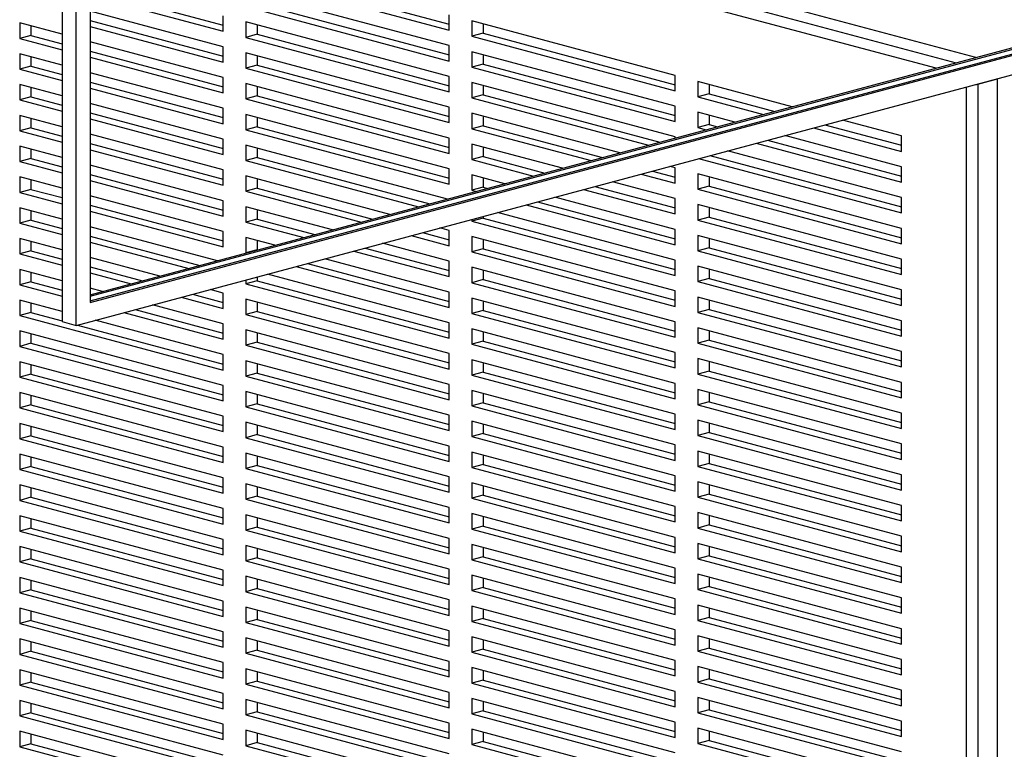
# Paper-space layout 'Sheet2' of a CAD drawing. Units: inches. Extents: x 0.3 to 10.6, y 0.4 to 8.2.
# Drawn here: x 8.9 to 9.2, y 5.9 to 6.2 of the extents above; entities that cross this region are included whole.
import ezdxf

# ---------------------------------------------------------------- set-up
doc = ezdxf.new("R2010")
doc.units = ezdxf.units.IN
doc.header["$MEASUREMENT"] = 0

psp = doc.layouts.new('Sheet2')

# ---------------------------------------------------------------- linework, layer by layer
at = {"color": 7, "linetype": 'Continuous', "lineweight": 25}
for p, q in [((8.88597, 6.05459), (8.88597, 7.17459)), ((8.88045, 7.16854), (8.88045, 6.05607)), ((8.89149, 7.14819), (8.89149, 6.06359)), ((9.23769, 6.1593), (8.89149, 6.25206)), ((8.89149, 6.06419), (9.41519, 6.20449)), ((8.89149, 6.06359), (9.4163, 6.2042)), ((8.89149, 6.06655), (9.38426, 6.19857)), ((8.89149, 6.06596), (9.38536, 6.19828)), ((8.88597, 6.05459), (9.4163, 6.19667)), ((8.95226, 6.19131), (9.03181, 6.16999)), ((8.95668, 6.19249), (9.03181, 6.17236)), ((8.89149, 6.18587), (8.94342, 6.17196)), ((8.89149, 6.1835), (8.94342, 6.16959)), ((9.03181, 6.16397), (8.95226, 6.18529)), ((8.95226, 6.17926), (9.03181, 6.15795)), ((8.95668, 6.18045), (9.03181, 6.16032)), ((8.94342, 6.16357), (8.89149, 6.17748)), ((8.94342, 6.16959), (8.94342, 6.17561)), ((9.03181, 6.16999), (9.03181, 6.17602)), ((8.88045, 6.1684), (8.86387, 6.17284)), ((8.86387, 6.17284), (8.86387, 6.16681)), ((8.86829, 6.17165), (8.86829, 6.168)), ((8.89149, 6.17383), (8.94342, 6.15991)), ((8.89149, 6.17146), (8.94342, 6.15755)), ((9.03181, 6.15193), (8.95226, 6.17324)), ((8.95226, 6.17324), (8.95226, 6.16722)), ((8.95668, 6.17206), (8.95668, 6.1684)), ((9.1202, 6.15234), (9.04065, 6.17365)), ((9.04065, 6.17365), (9.04065, 6.16763)), ((9.04507, 6.17246), (9.04507, 6.16881)), ((8.86829, 6.168), (8.86387, 6.16681)), ((8.86829, 6.168), (8.88045, 6.16474)), ((8.95668, 6.1684), (8.95226, 6.16722)), ((8.95226, 6.16722), (9.03181, 6.14591)), ((8.95668, 6.1684), (9.03181, 6.14828)), ((9.04507, 6.16881), (9.04065, 6.16763)), ((9.04065, 6.16763), (9.1202, 6.14631)), ((9.04507, 6.16881), (9.1202, 6.14868)), ((8.86387, 6.16681), (8.88045, 6.16237)), ((8.94342, 6.15152), (8.89149, 6.16544)), ((8.94342, 6.15755), (8.94342, 6.16357)), ((9.03181, 6.15795), (9.03181, 6.16397)), ((8.88045, 6.15635), (8.86387, 6.16079)), ((8.86387, 6.16079), (8.86387, 6.15477)), ((8.86829, 6.15961), (8.86829, 6.15596)), ((8.89149, 6.16178), (8.94342, 6.14787)), ((8.89149, 6.15941), (8.94342, 6.1455)), ((9.03181, 6.13989), (8.95226, 6.1612)), ((8.95226, 6.1612), (8.95226, 6.15518)), ((8.95668, 6.16002), (8.95668, 6.15636)), ((9.1202, 6.14029), (9.04065, 6.16161)), ((9.04065, 6.16161), (9.04065, 6.15558)), ((9.04507, 6.16042), (9.04507, 6.15677)), ((8.86829, 6.15596), (8.86387, 6.15477)), ((8.86829, 6.15596), (8.88045, 6.1527)), ((8.95668, 6.15636), (8.95226, 6.15518)), ((8.95668, 6.15636), (9.03181, 6.13623)), ((9.04507, 6.15677), (9.04065, 6.15558)), ((9.04065, 6.15558), (9.1202, 6.13427)), ((9.04507, 6.15677), (9.1202, 6.13664)), ((8.86387, 6.15477), (8.88045, 6.15033)), ((8.94342, 6.13948), (8.89149, 6.15339)), ((8.95226, 6.15518), (9.03181, 6.13387)), ((9.03181, 6.14591), (9.03181, 6.15193)), ((9.1202, 6.14631), (9.1202, 6.15234)), ((8.88045, 6.14431), (8.86387, 6.14875)), ((8.86387, 6.14875), (8.86387, 6.14273)), ((8.89149, 6.14974), (8.94342, 6.13583)), ((8.94342, 6.1455), (8.94342, 6.15152)), ((9.03181, 6.12784), (8.95226, 6.14916)), ((8.95226, 6.14916), (8.95226, 6.14313)), ((8.95668, 6.14797), (8.95668, 6.14432)), ((9.1202, 6.12825), (9.04065, 6.14956)), ((9.04065, 6.14956), (9.04065, 6.14354)), ((9.04507, 6.14838), (9.04507, 6.14472)), ((9.16594, 6.14008), (9.12904, 6.14997)), ((9.12904, 6.14997), (9.12904, 6.14395)), ((9.13346, 6.14878), (9.13346, 6.14513)), ((9.23842, 6.14894), (9.24615, 6.15102)), ((9.23842, 6.14894), (9.23842, 5.61604)), ((9.24615, 5.61811), (9.24615, 6.15102)), ((8.86829, 6.14391), (8.86387, 6.14273)), ((8.86829, 6.14757), (8.86829, 6.14391)), ((8.86829, 6.14391), (8.88045, 6.14066)), ((8.89149, 6.14737), (8.94342, 6.13346)), ((8.95668, 6.14432), (8.95226, 6.14313)), ((8.95668, 6.14432), (9.03181, 6.12419)), ((9.04507, 6.14472), (9.04065, 6.14354)), ((9.04507, 6.14472), (9.11417, 6.12621)), ((9.13346, 6.14513), (9.12904, 6.14395)), ((9.12904, 6.14395), (9.1547, 6.13707)), ((9.13346, 6.14513), (9.15912, 6.13825)), ((8.86387, 6.14273), (8.88045, 6.13829)), ((8.94342, 6.12744), (8.89149, 6.14135)), ((8.95226, 6.14313), (9.03181, 6.12182)), ((9.04065, 6.14354), (9.10975, 6.12503)), ((9.1202, 6.13427), (9.1202, 6.14029)), ((8.88045, 6.13227), (8.86387, 6.13671)), ((8.86387, 6.13671), (8.86387, 6.13069)), ((8.89149, 6.1377), (8.94342, 6.12378)), ((8.94342, 6.13346), (8.94342, 6.13948)), ((9.03181, 6.1158), (8.95226, 6.13711)), ((8.95226, 6.13711), (8.95226, 6.13109)), ((9.03181, 6.13387), (9.03181, 6.13989)), ((9.09851, 6.12202), (9.04065, 6.13752)), ((9.04065, 6.13752), (9.04065, 6.1315)), ((9.04507, 6.13634), (9.04507, 6.13268)), ((9.14346, 6.13406), (9.12904, 6.13793)), ((9.12904, 6.13793), (9.12904, 6.1319)), ((9.13346, 6.13674), (9.13346, 6.13309)), ((8.86829, 6.13552), (8.86829, 6.13187)), ((8.89149, 6.13533), (8.94342, 6.12142)), ((8.95668, 6.13593), (8.95668, 6.13228)), ((9.04507, 6.13268), (9.04065, 6.1315)), ((9.04507, 6.13268), (9.09169, 6.12019)), ((9.13346, 6.13309), (9.12904, 6.1319)), ((9.13346, 6.13309), (9.13665, 6.13223)), ((9.17869, 6.13301), (9.20859, 6.125)), ((9.20859, 6.12866), (9.18551, 6.13484)), ((8.86829, 6.13187), (8.86387, 6.13069)), ((8.86387, 6.13069), (8.88045, 6.12625)), ((8.86829, 6.13187), (8.88045, 6.12861)), ((8.94342, 6.1154), (8.89149, 6.12931)), ((8.95668, 6.13228), (8.95226, 6.13109)), ((8.95226, 6.13109), (9.03181, 6.10978)), ((8.95668, 6.13228), (9.03181, 6.11215)), ((9.04065, 6.1315), (9.08727, 6.11901)), ((9.12904, 6.1319), (9.13223, 6.13105)), ((9.20859, 6.11661), (9.16304, 6.12882)), ((9.17427, 6.13183), (9.20859, 6.12263)), ((9.20859, 6.12263), (9.20859, 6.12866)), ((8.88045, 6.12022), (8.86387, 6.12466)), ((8.86387, 6.12466), (8.86387, 6.11864)), ((8.89149, 6.12565), (8.94342, 6.11174)), ((8.94342, 6.12142), (8.94342, 6.12744)), ((9.03109, 6.10395), (8.95226, 6.12507)), ((8.95226, 6.12507), (8.95226, 6.11905)), ((9.03181, 6.12182), (9.03181, 6.12784)), ((9.07604, 6.116), (9.04065, 6.12548)), ((9.04065, 6.12548), (9.04065, 6.11945)), ((9.1202, 6.12783), (9.1202, 6.12825)), ((9.1518, 6.12581), (9.20859, 6.11059)), ((9.15622, 6.12699), (9.20859, 6.11296)), ((8.86829, 6.12348), (8.86829, 6.11983)), ((8.89149, 6.12329), (8.94342, 6.10937)), ((8.95668, 6.12389), (8.95668, 6.12023)), ((9.04507, 6.12429), (9.04507, 6.12064)), ((9.13374, 6.12097), (9.20859, 6.10092)), ((9.20859, 6.10457), (9.14056, 6.12279)), ((8.86829, 6.11983), (8.86387, 6.11864)), ((8.86387, 6.11864), (8.88045, 6.1142)), ((8.86829, 6.11983), (8.88045, 6.11657)), ((8.94342, 6.10335), (8.89149, 6.11726)), ((8.95668, 6.12023), (8.95226, 6.11905)), ((8.95226, 6.11905), (9.01985, 6.10094)), ((8.95668, 6.12023), (9.02427, 6.10213)), ((9.04507, 6.12064), (9.04065, 6.11945)), ((9.04065, 6.11945), (9.0648, 6.11298)), ((9.04507, 6.12064), (9.06922, 6.11417)), ((9.12932, 6.11978), (9.20859, 6.09855)), ((8.89149, 6.11361), (8.94342, 6.0997)), ((8.94342, 6.10937), (8.94342, 6.1154)), ((9.03181, 6.10978), (9.03181, 6.1158)), ((9.05356, 6.10997), (9.04065, 6.11343)), ((9.04065, 6.11343), (9.04065, 6.10741)), ((9.10685, 6.11376), (9.1202, 6.11019)), ((9.11127, 6.11495), (9.1202, 6.11255)), ((9.1202, 6.11621), (9.11808, 6.11677)), ((9.1202, 6.11019), (9.1202, 6.11621)), ((9.20859, 6.09253), (9.12904, 6.11384)), ((9.12904, 6.11384), (9.12904, 6.10782)), ((9.20859, 6.11059), (9.20859, 6.11661)), ((8.88045, 6.10818), (8.86387, 6.11262)), ((8.86387, 6.11262), (8.86387, 6.1066)), ((8.86829, 6.11144), (8.86829, 6.10778)), ((8.89149, 6.11124), (8.94342, 6.09733)), ((9.00861, 6.09793), (8.95226, 6.11303)), ((8.95226, 6.11303), (8.95226, 6.10701)), ((8.95668, 6.11184), (8.95668, 6.10819)), ((9.04507, 6.11225), (9.04507, 6.1086)), ((9.1202, 6.10416), (9.09561, 6.11075)), ((9.13346, 6.11265), (9.13346, 6.109)), ((8.86829, 6.10778), (8.86387, 6.1066)), ((8.86387, 6.1066), (8.88045, 6.10216)), ((8.86829, 6.10778), (8.88045, 6.10453)), ((8.95668, 6.10819), (8.95226, 6.10701)), ((8.95226, 6.10701), (8.99737, 6.09492)), ((8.95668, 6.10819), (9.00179, 6.0961)), ((9.04507, 6.1086), (9.04065, 6.10741)), ((9.04065, 6.10741), (9.04232, 6.10696)), ((9.04507, 6.1086), (9.04674, 6.10815)), ((9.08437, 6.10774), (9.1202, 6.09814)), ((9.08879, 6.10893), (9.1202, 6.10051)), ((9.13346, 6.109), (9.12904, 6.10782)), ((9.12904, 6.10782), (9.20859, 6.08651)), ((9.13346, 6.109), (9.20859, 6.08887)), ((8.94342, 6.09131), (8.89149, 6.10522)), ((8.89149, 6.10157), (8.94342, 6.08766)), ((8.94342, 6.09733), (8.94342, 6.10335)), ((9.06189, 6.10172), (9.1202, 6.0861)), ((9.06631, 6.1029), (9.1202, 6.08847)), ((9.1202, 6.09212), (9.07313, 6.10473)), ((9.1202, 6.09814), (9.1202, 6.10416)), ((9.20859, 6.08048), (9.12904, 6.1018)), ((9.12904, 6.1018), (9.12904, 6.09577)), ((9.20859, 6.09855), (9.20859, 6.10457)), ((8.88045, 6.09614), (8.86387, 6.10058)), ((8.86387, 6.10058), (8.86387, 6.09456)), ((8.86829, 6.09939), (8.86829, 6.09574)), ((8.89149, 6.0992), (8.94342, 6.08529)), ((8.98613, 6.09191), (8.95226, 6.10098)), ((8.95226, 6.10098), (8.95226, 6.09496)), ((8.95668, 6.0998), (8.95668, 6.09615)), ((9.1202, 6.08008), (9.05066, 6.09871)), ((9.13346, 6.10061), (9.13346, 6.09696)), ((8.86829, 6.09574), (8.86387, 6.09456)), ((8.86387, 6.09456), (8.88045, 6.09012)), ((8.86829, 6.09574), (8.88045, 6.09248)), ((8.95668, 6.09615), (8.95226, 6.09496)), ((8.95226, 6.09496), (8.9749, 6.0889)), ((8.95668, 6.09615), (8.97932, 6.09008)), ((9.04507, 6.09655), (9.04065, 6.09537)), ((9.04065, 6.09603), (9.04065, 6.09537)), ((9.04065, 6.09537), (9.1202, 6.07406)), ((9.04507, 6.09721), (9.04507, 6.09655)), ((9.04507, 6.09655), (9.1202, 6.07642)), ((9.13346, 6.09696), (9.12904, 6.09577)), ((9.12904, 6.09577), (9.20859, 6.07446)), ((9.13346, 6.09696), (9.20859, 6.07683)), ((8.94118, 6.07987), (8.89149, 6.09318)), ((8.94342, 6.08529), (8.94342, 6.09131)), ((9.02136, 6.09086), (9.03181, 6.08806)), ((9.03181, 6.09171), (9.02818, 6.09269)), ((9.03181, 6.08569), (9.03181, 6.09171)), ((9.1202, 6.0861), (9.1202, 6.09212)), ((9.20859, 6.08651), (9.20859, 6.09253)), ((8.88045, 6.0841), (8.86387, 6.08854)), ((8.86387, 6.08854), (8.86387, 6.08251)), ((8.86829, 6.08735), (8.86829, 6.0837)), ((8.89149, 6.08952), (8.93436, 6.07804)), ((8.89149, 6.08716), (8.92994, 6.07686)), ((8.96366, 6.08589), (8.95226, 6.08894)), ((8.95226, 6.08894), (8.95226, 6.08292)), ((8.95668, 6.08776), (8.95668, 6.0841)), ((9.03181, 6.07967), (9.00571, 6.08667)), ((9.01694, 6.08968), (9.03181, 6.08569)), ((9.1202, 6.06803), (9.04065, 6.08935)), ((9.04065, 6.08935), (9.04065, 6.08333)), ((9.04507, 6.08816), (9.04507, 6.08451)), ((9.20859, 6.06844), (9.12904, 6.08975)), ((9.12904, 6.08975), (9.12904, 6.08373)), ((9.13346, 6.08857), (9.13346, 6.08492)), ((8.86829, 6.0837), (8.86387, 6.08251)), ((8.86387, 6.08251), (8.88045, 6.07807)), ((8.86829, 6.0837), (8.88045, 6.08044)), ((8.95668, 6.0841), (8.95226, 6.08292)), ((8.95226, 6.08292), (8.95242, 6.08288)), ((8.95668, 6.0841), (8.95684, 6.08406)), ((8.99447, 6.08365), (9.03181, 6.07365)), ((8.99889, 6.08484), (9.03181, 6.07602)), ((9.04507, 6.08451), (9.04065, 6.08333)), ((9.04065, 6.08333), (9.1202, 6.06201)), ((9.04507, 6.08451), (9.1202, 6.06438)), ((9.13346, 6.08492), (9.12904, 6.08373)), ((9.12904, 6.08373), (9.20859, 6.06242)), ((9.13346, 6.08492), (9.20859, 6.06479)), ((8.91871, 6.07384), (8.89149, 6.08114)), ((8.97641, 6.07882), (9.03181, 6.06398)), ((9.03181, 6.06763), (8.98323, 6.08064)), ((9.03181, 6.07365), (9.03181, 6.07967)), ((9.1202, 6.07406), (9.1202, 6.08008)), ((9.20859, 6.07446), (9.20859, 6.08048)), ((8.88045, 6.07205), (8.86387, 6.07649)), ((8.86387, 6.07649), (8.86387, 6.07047)), ((8.86829, 6.07531), (8.86829, 6.07165)), ((8.89149, 6.07748), (8.91189, 6.07202)), ((8.89149, 6.07511), (8.90747, 6.07083)), ((9.03181, 6.05559), (8.96075, 6.07462)), ((8.97199, 6.07763), (9.03181, 6.06161)), ((9.1202, 6.05599), (9.04065, 6.0773)), ((9.04065, 6.0773), (9.04065, 6.07128)), ((9.04507, 6.07612), (9.04507, 6.07247)), ((9.20859, 6.0564), (9.12904, 6.07771)), ((9.12904, 6.07771), (9.12904, 6.07169)), ((9.13346, 6.07653), (9.13346, 6.07287)), ((8.86829, 6.07165), (8.86387, 6.07047)), ((8.86829, 6.07165), (8.88045, 6.0684)), ((8.95226, 6.07235), (8.95226, 6.07088)), ((8.95668, 6.07206), (8.95226, 6.07088)), ((8.95226, 6.07088), (9.03181, 6.04956)), ((8.95668, 6.07353), (8.95668, 6.07206)), ((8.95668, 6.07206), (9.03181, 6.05193)), ((9.04507, 6.07247), (9.04065, 6.07128)), ((9.04065, 6.07128), (9.1202, 6.04997)), ((9.04507, 6.07247), (9.1202, 6.05234)), ((9.13346, 6.07287), (9.12904, 6.07169)), ((9.12904, 6.07169), (9.20859, 6.05038)), ((9.13346, 6.07287), (9.20859, 6.05274)), ((8.86387, 6.07047), (8.88045, 6.06603)), ((8.89623, 6.06782), (8.89149, 6.06909)), ((8.94342, 6.06722), (8.93828, 6.0686)), ((8.94342, 6.0612), (8.94342, 6.06722)), ((9.03181, 6.06161), (9.03181, 6.06763)), ((9.1202, 6.06201), (9.1202, 6.06803)), ((9.20859, 6.06242), (9.20859, 6.06844)), ((8.88045, 6.06001), (8.86387, 6.06445)), ((8.86387, 6.06445), (8.86387, 6.05843)), ((8.86829, 6.06327), (8.86829, 6.05961)), ((8.92704, 6.06559), (8.94342, 6.0612)), ((8.93146, 6.06677), (8.94342, 6.06357)), ((9.03181, 6.04354), (8.95226, 6.06485)), ((8.95226, 6.06485), (8.95226, 6.05883)), ((8.95668, 6.06367), (8.95668, 6.06002)), ((9.1202, 6.04395), (9.04065, 6.06526)), ((9.04065, 6.06526), (9.04065, 6.05924)), ((9.04507, 6.06408), (9.04507, 6.06042)), ((9.20859, 6.04435), (9.12904, 6.06567)), ((9.12904, 6.06567), (9.12904, 6.05965)), ((9.13346, 6.06448), (9.13346, 6.06083)), ((8.86829, 6.05961), (8.86387, 6.05843)), ((8.86829, 6.05961), (8.88045, 6.05636)), ((8.90456, 6.05957), (8.94342, 6.04916)), ((8.90898, 6.06075), (8.94342, 6.05153)), ((8.94342, 6.05518), (8.9158, 6.06258)), ((8.95668, 6.06002), (8.95226, 6.05883)), ((8.95668, 6.06002), (9.03181, 6.03989)), ((9.04507, 6.06042), (9.04065, 6.05924)), ((9.04065, 6.05924), (9.1202, 6.03793)), ((9.04507, 6.06042), (9.1202, 6.0403)), ((9.13346, 6.06083), (9.12904, 6.05965)), ((9.12904, 6.05965), (9.20859, 6.03833)), ((9.13346, 6.06083), (9.20859, 6.0407)), ((8.86387, 6.05843), (8.94342, 6.03712)), ((8.88045, 6.05607), (8.88597, 6.05459)), ((8.94342, 6.04314), (8.89333, 6.05656)), ((8.95226, 6.05883), (9.03181, 6.03752)), ((9.03181, 6.04956), (9.03181, 6.05559)), ((9.1202, 6.04997), (9.1202, 6.05599)), ((9.20859, 6.05038), (9.20859, 6.0564)), ((8.94342, 6.03109), (8.86387, 6.05241)), ((8.86387, 6.05241), (8.86387, 6.04638)), ((8.88651, 6.05473), (8.94342, 6.03948)), ((8.94342, 6.04916), (8.94342, 6.05518)), ((9.03181, 6.0315), (8.95226, 6.05281)), ((8.95226, 6.05281), (8.95226, 6.04679)), ((8.95668, 6.05163), (8.95668, 6.04797)), ((9.1202, 6.03191), (9.04065, 6.05322)), ((9.04065, 6.05322), (9.04065, 6.0472)), ((9.04507, 6.05203), (9.04507, 6.04838)), ((9.20859, 6.03231), (9.12904, 6.05362)), ((9.12904, 6.05362), (9.12904, 6.0476)), ((9.13346, 6.05244), (9.13346, 6.04879)), ((8.86829, 6.05122), (8.86829, 6.04757)), ((8.95668, 6.04797), (8.95226, 6.04679)), ((8.95668, 6.04797), (9.03181, 6.02785)), ((9.04507, 6.04838), (9.04065, 6.0472)), ((9.04507, 6.04838), (9.1202, 6.02825)), ((9.13346, 6.04879), (9.12904, 6.0476)), ((9.13346, 6.04879), (9.20859, 6.02866)), ((8.86829, 6.04757), (8.86387, 6.04638)), ((8.86387, 6.04638), (8.94342, 6.02507)), ((8.86829, 6.04757), (8.94342, 6.02744)), ((8.95226, 6.04679), (9.03181, 6.02548)), ((9.04065, 6.0472), (9.1202, 6.02588)), ((9.1202, 6.03793), (9.1202, 6.04395)), ((9.12904, 6.0476), (9.20859, 6.02629)), ((9.20859, 6.03833), (9.20859, 6.04435)), ((8.94342, 6.01905), (8.86387, 6.04036)), ((8.86387, 6.04036), (8.86387, 6.03434)), ((8.94342, 6.03712), (8.94342, 6.04314)), ((9.03181, 6.01946), (8.95226, 6.04077)), ((8.95226, 6.04077), (8.95226, 6.03475)), ((9.03181, 6.03752), (9.03181, 6.04354)), ((9.1202, 6.01986), (9.04065, 6.04117)), ((9.04065, 6.04117), (9.04065, 6.03515)), ((9.04507, 6.03999), (9.04507, 6.03634)), ((9.20859, 6.02027), (9.12904, 6.04158)), ((9.12904, 6.04158), (9.12904, 6.03556)), ((9.13346, 6.0404), (9.13346, 6.03674)), ((8.86829, 6.03918), (8.86829, 6.03553)), ((8.95668, 6.03958), (8.95668, 6.03593)), ((9.04507, 6.03634), (9.04065, 6.03515)), ((9.04507, 6.03634), (9.1202, 6.01621)), ((9.13346, 6.03674), (9.12904, 6.03556)), ((9.13346, 6.03674), (9.20859, 6.01661)), ((8.86829, 6.03553), (8.86387, 6.03434)), ((8.86387, 6.03434), (8.94342, 6.01303)), ((8.86829, 6.03553), (8.94342, 6.0154)), ((8.95668, 6.03593), (8.95226, 6.03475)), ((8.95226, 6.03475), (9.03181, 6.01344)), ((8.95668, 6.03593), (9.03181, 6.0158)), ((9.04065, 6.03515), (9.1202, 6.01384)), ((9.12904, 6.03556), (9.20859, 6.01425)), ((9.20859, 6.02629), (9.20859, 6.03231)), ((8.94342, 6.02507), (8.94342, 6.03109)), ((9.03181, 6.00741), (8.95226, 6.02873)), ((8.95226, 6.02873), (8.95226, 6.0227)), ((9.03181, 6.02548), (9.03181, 6.0315)), ((9.1202, 6.00782), (9.04065, 6.02913)), ((9.04065, 6.02913), (9.04065, 6.02311)), ((9.1202, 6.02588), (9.1202, 6.03191)), ((9.20859, 6.00823), (9.12904, 6.02954)), ((9.12904, 6.02954), (9.12904, 6.02352)), ((8.94342, 6.00701), (8.86387, 6.02832)), ((8.86387, 6.02832), (8.86387, 6.0223)), ((8.86829, 6.02714), (8.86829, 6.02348)), ((8.95668, 6.02754), (8.95668, 6.02389)), ((9.04507, 6.02795), (9.04507, 6.02429)), ((9.13346, 6.0247), (9.12904, 6.02352)), ((9.13346, 6.02835), (9.13346, 6.0247)), ((9.13346, 6.0247), (9.20859, 6.00457)), ((8.86829, 6.02348), (8.86387, 6.0223)), ((8.86387, 6.0223), (8.94342, 6.00099)), ((8.86829, 6.02348), (8.94342, 6.00335)), ((8.95668, 6.02389), (8.95226, 6.0227)), ((8.95226, 6.0227), (9.03181, 6.00139)), ((8.95668, 6.02389), (9.03181, 6.00376)), ((9.04507, 6.02429), (9.04065, 6.02311)), ((9.04065, 6.02311), (9.1202, 6.0018)), ((9.04507, 6.02429), (9.1202, 6.00417)), ((9.12904, 6.02352), (9.20859, 6.0022)), ((8.94342, 6.01303), (8.94342, 6.01905)), ((9.03181, 6.01344), (9.03181, 6.01946)), ((9.1202, 5.99578), (9.04065, 6.01709)), ((9.04065, 6.01709), (9.04065, 6.01107)), ((9.1202, 6.01384), (9.1202, 6.01986)), ((9.20859, 5.99618), (9.12904, 6.01749)), ((9.12904, 6.01749), (9.12904, 6.01147)), ((9.20859, 6.01425), (9.20859, 6.02027)), ((8.94342, 5.99496), (8.86387, 6.01628)), ((8.86387, 6.01628), (8.86387, 6.01026)), ((8.86829, 6.01509), (8.86829, 6.01144)), ((9.03181, 5.99537), (8.95226, 6.01668)), ((8.95226, 6.01668), (8.95226, 6.01066)), ((8.95668, 6.0155), (8.95668, 6.01185)), ((9.04507, 6.0159), (9.04507, 6.01225)), ((9.13346, 6.01631), (9.13346, 6.01266)), ((8.86829, 6.01144), (8.86387, 6.01026)), ((8.86387, 6.01026), (8.94342, 5.98894)), ((8.86829, 6.01144), (8.94342, 5.99131)), ((8.95668, 6.01185), (8.95226, 6.01066)), ((8.95226, 6.01066), (9.03181, 5.98935)), ((8.95668, 6.01185), (9.03181, 5.99172)), ((9.04507, 6.01225), (9.04065, 6.01107)), ((9.04065, 6.01107), (9.1202, 5.98975)), ((9.04507, 6.01225), (9.1202, 5.99212)), ((9.13346, 6.01266), (9.12904, 6.01147)), ((9.12904, 6.01147), (9.20859, 5.99016)), ((9.13346, 6.01266), (9.20859, 5.99253)), ((8.94342, 6.00099), (8.94342, 6.00701)), ((9.03181, 6.00139), (9.03181, 6.00741)), ((9.1202, 6.0018), (9.1202, 6.00782)), ((9.20859, 5.98414), (9.12904, 6.00545)), ((9.12904, 6.00545), (9.12904, 5.99943)), ((9.20859, 6.0022), (9.20859, 6.00823)), ((8.94342, 5.98292), (8.86387, 6.00423)), ((8.86387, 6.00423), (8.86387, 5.99821)), ((8.86829, 6.00305), (8.86829, 5.9994)), ((9.03181, 5.98333), (8.95226, 6.00464)), ((8.95226, 6.00464), (8.95226, 5.99862)), ((8.95668, 6.00346), (8.95668, 5.9998)), ((9.1202, 5.98373), (9.04065, 6.00505)), ((9.04065, 6.00505), (9.04065, 5.99902)), ((9.04507, 6.00386), (9.04507, 6.00021)), ((9.13346, 6.00427), (9.13346, 6.00061)), ((8.86829, 5.9994), (8.86387, 5.99821)), ((8.86387, 5.99821), (8.94342, 5.9769)), ((8.86829, 5.9994), (8.94342, 5.97927)), ((8.95668, 5.9998), (8.95226, 5.99862)), ((8.95226, 5.99862), (9.03181, 5.97731)), ((8.95668, 5.9998), (9.03181, 5.97967)), ((9.04507, 6.00021), (9.04065, 5.99902)), ((9.04065, 5.99902), (9.1202, 5.97771)), ((9.04507, 6.00021), (9.1202, 5.98008)), ((9.13346, 6.00061), (9.12904, 5.99943)), ((9.12904, 5.99943), (9.20859, 5.97812)), ((9.13346, 6.00061), (9.20859, 5.98049)), ((8.94342, 5.98894), (8.94342, 5.99496)), ((9.03181, 5.98935), (9.03181, 5.99537)), ((9.1202, 5.98975), (9.1202, 5.99578)), ((9.20859, 5.99016), (9.20859, 5.99618)), ((8.94342, 5.97088), (8.86387, 5.99219)), ((8.86387, 5.99219), (8.86387, 5.98617)), ((8.86829, 5.99101), (8.86829, 5.98735)), ((9.03181, 5.97128), (8.95226, 5.9926)), ((8.95226, 5.9926), (8.95226, 5.98658)), ((8.95668, 5.99141), (8.95668, 5.98776)), ((9.1202, 5.97169), (9.04065, 5.993)), ((9.04065, 5.993), (9.04065, 5.98698)), ((9.04507, 5.99182), (9.04507, 5.98817)), ((9.20859, 5.9721), (9.12904, 5.99341)), ((9.12904, 5.99341), (9.12904, 5.98739)), ((9.13346, 5.99222), (9.13346, 5.98857)), ((8.86829, 5.98735), (8.86387, 5.98617)), ((8.86387, 5.98617), (8.94342, 5.96486)), ((8.86829, 5.98735), (8.94342, 5.96723)), ((8.95668, 5.98776), (8.95226, 5.98658)), ((8.95226, 5.98658), (9.03181, 5.96526)), ((8.95668, 5.98776), (9.03181, 5.96763)), ((9.04507, 5.98817), (9.04065, 5.98698)), ((9.04065, 5.98698), (9.1202, 5.96567)), ((9.04507, 5.98817), (9.1202, 5.96804)), ((9.13346, 5.98857), (9.12904, 5.98739)), ((9.12904, 5.98739), (9.20859, 5.96607)), ((9.13346, 5.98857), (9.20859, 5.96844)), ((8.94342, 5.9769), (8.94342, 5.98292)), ((9.03181, 5.97731), (9.03181, 5.98333)), ((9.1202, 5.97771), (9.1202, 5.98373)), ((9.20859, 5.97812), (9.20859, 5.98414)), ((8.94342, 5.95884), (8.86387, 5.98015)), ((8.86387, 5.98015), (8.86387, 5.97413)), ((8.86829, 5.97896), (8.86829, 5.97531)), ((9.03181, 5.95924), (8.95226, 5.98055)), ((8.95226, 5.98055), (8.95226, 5.97453)), ((8.95668, 5.97937), (8.95668, 5.97572)), ((9.1202, 5.95965), (9.04065, 5.98096)), ((9.04065, 5.98096), (9.04065, 5.97494)), ((9.04507, 5.97978), (9.04507, 5.97612)), ((9.20859, 5.96005), (9.12904, 5.98137)), ((9.12904, 5.98137), (9.12904, 5.97534)), ((9.13346, 5.98018), (9.13346, 5.97653)), ((8.86829, 5.97531), (8.86387, 5.97413)), ((8.86829, 5.97531), (8.94342, 5.95518)), ((8.95668, 5.97572), (8.95226, 5.97453)), ((8.95226, 5.97453), (9.03181, 5.95322)), ((8.95668, 5.97572), (9.03181, 5.95559)), ((9.04507, 5.97612), (9.04065, 5.97494)), ((9.04065, 5.97494), (9.1202, 5.95363)), ((9.04507, 5.97612), (9.1202, 5.95599)), ((9.13346, 5.97653), (9.12904, 5.97534)), ((9.12904, 5.97534), (9.20859, 5.95403)), ((9.13346, 5.97653), (9.20859, 5.9564)), ((8.86387, 5.97413), (8.94342, 5.95281)), ((8.94342, 5.96486), (8.94342, 5.97088)), ((9.03181, 5.96526), (9.03181, 5.97128)), ((9.1202, 5.96567), (9.1202, 5.97169)), ((9.20859, 5.96607), (9.20859, 5.9721)), ((8.94342, 5.94679), (8.86387, 5.9681)), ((8.86387, 5.9681), (8.86387, 5.96208)), ((8.86829, 5.96692), (8.86829, 5.96327)), ((9.03181, 5.9472), (8.95226, 5.96851)), ((8.95226, 5.96851), (8.95226, 5.96249)), ((8.95668, 5.96733), (8.95668, 5.96367)), ((9.1202, 5.9476), (9.04065, 5.96892)), ((9.04065, 5.96892), (9.04065, 5.96289)), ((9.04507, 5.96773), (9.04507, 5.96408)), ((9.20859, 5.94801), (9.12904, 5.96932)), ((9.12904, 5.96932), (9.12904, 5.9633)), ((9.13346, 5.96814), (9.13346, 5.96448)), ((8.86829, 5.96327), (8.86387, 5.96208)), ((8.86829, 5.96327), (8.94342, 5.94314)), ((8.95668, 5.96367), (8.95226, 5.96249)), ((8.95668, 5.96367), (9.03181, 5.94354)), ((9.04507, 5.96408), (9.04065, 5.96289)), ((9.04507, 5.96408), (9.1202, 5.94395)), ((9.13346, 5.96448), (9.12904, 5.9633)), ((9.12904, 5.9633), (9.20859, 5.94199)), ((9.13346, 5.96448), (9.20859, 5.94436)), ((8.86387, 5.96208), (8.94342, 5.94077)), ((8.95226, 5.96249), (9.03181, 5.94118)), ((9.03181, 5.95322), (9.03181, 5.95924)), ((9.04065, 5.96289), (9.1202, 5.94158)), ((9.1202, 5.95363), (9.1202, 5.95965)), ((9.20859, 5.95403), (9.20859, 5.96005)), ((8.94342, 5.93475), (8.86387, 5.95606)), ((8.86387, 5.95606), (8.86387, 5.95004)), ((8.94342, 5.95281), (8.94342, 5.95884)), ((9.03181, 5.93516), (8.95226, 5.95647)), ((8.95226, 5.95647), (8.95226, 5.95045)), ((8.95668, 5.95528), (8.95668, 5.95163)), ((9.1202, 5.93556), (9.04065, 5.95687)), ((9.04065, 5.95687), (9.04065, 5.95085)), ((9.04507, 5.95569), (9.04507, 5.95204)), ((9.20859, 5.93597), (9.12904, 5.95728)), ((9.12904, 5.95728), (9.12904, 5.95126)), ((9.13346, 5.9561), (9.13346, 5.95244)), ((8.86829, 5.95488), (8.86829, 5.95122)), ((8.95668, 5.95163), (8.95226, 5.95045)), ((8.95668, 5.95163), (9.03181, 5.9315)), ((9.04507, 5.95204), (9.04065, 5.95085)), ((9.04507, 5.95204), (9.1202, 5.93191)), ((9.13346, 5.95244), (9.12904, 5.95126)), ((9.13346, 5.95244), (9.20859, 5.93231)), ((8.86829, 5.95122), (8.86387, 5.95004)), ((8.86387, 5.95004), (8.94342, 5.92873)), ((8.86829, 5.95122), (8.94342, 5.9311)), ((8.95226, 5.95045), (9.03181, 5.92913)), ((9.04065, 5.95085), (9.1202, 5.92954)), ((9.1202, 5.94158), (9.1202, 5.9476)), ((9.12904, 5.95126), (9.20859, 5.92995)), ((9.20859, 5.94199), (9.20859, 5.94801)), ((8.94342, 5.92271), (8.86387, 5.94402)), ((8.86387, 5.94402), (8.86387, 5.938)), ((8.94342, 5.94077), (8.94342, 5.94679)), ((9.03181, 5.92311), (8.95226, 5.94442)), ((8.95226, 5.94442), (8.95226, 5.9384)), ((9.03181, 5.94118), (9.03181, 5.9472)), ((9.1202, 5.92352), (9.04065, 5.94483)), ((9.04065, 5.94483), (9.04065, 5.93881)), ((9.20859, 5.92392), (9.12904, 5.94524)), ((9.12904, 5.94524), (9.12904, 5.93921)), ((9.13346, 5.94405), (9.13346, 5.9404)), ((8.86829, 5.94283), (8.86829, 5.93918)), ((8.95668, 5.94324), (8.95668, 5.93959)), ((9.04507, 5.93999), (9.04065, 5.93881)), ((9.04507, 5.94365), (9.04507, 5.93999)), ((9.04507, 5.93999), (9.1202, 5.91986)), ((9.13346, 5.9404), (9.12904, 5.93921)), ((9.13346, 5.9404), (9.20859, 5.92027)), ((8.86829, 5.93918), (8.86387, 5.938)), ((8.86387, 5.938), (8.94342, 5.91668)), ((8.86829, 5.93918), (8.94342, 5.91905)), ((8.95668, 5.93959), (8.95226, 5.9384)), ((8.95226, 5.9384), (9.03181, 5.91709)), ((8.95668, 5.93959), (9.03181, 5.91946)), ((9.04065, 5.93881), (9.1202, 5.9175)), ((9.12904, 5.93921), (9.20859, 5.9179)), ((8.94342, 5.92873), (8.94342, 5.93475)), ((9.03181, 5.91107), (8.95226, 5.93238)), ((8.95226, 5.93238), (8.95226, 5.92636)), ((9.03181, 5.92913), (9.03181, 5.93516)), ((9.1202, 5.91148), (9.04065, 5.93279)), ((9.04065, 5.93279), (9.04065, 5.92677)), ((9.1202, 5.92954), (9.1202, 5.93556)), ((9.20859, 5.91188), (9.12904, 5.93319)), ((9.12904, 5.93319), (9.12904, 5.92717)), ((9.20859, 5.92995), (9.20859, 5.93597)), ((8.94342, 5.91066), (8.86387, 5.93198)), ((8.86387, 5.93198), (8.86387, 5.92595)), ((8.86829, 5.93079), (8.86829, 5.92714)), ((8.95668, 5.9312), (8.95668, 5.92754)), ((9.04507, 5.9316), (9.04507, 5.92795)), ((9.13346, 5.92836), (9.12904, 5.92717)), ((9.13346, 5.93201), (9.13346, 5.92836)), ((9.13346, 5.92836), (9.20859, 5.90823)), ((8.86829, 5.92714), (8.86387, 5.92595)), ((8.86387, 5.92595), (8.94342, 5.90464)), ((8.86829, 5.92714), (8.94342, 5.90701)), ((8.95668, 5.92754), (8.95226, 5.92636)), ((8.95226, 5.92636), (9.03181, 5.90505)), ((8.95668, 5.92754), (9.03181, 5.90742)), ((9.04507, 5.92795), (9.04065, 5.92677)), ((9.04065, 5.92677), (9.1202, 5.90545)), ((9.04507, 5.92795), (9.1202, 5.90782)), ((9.12904, 5.92717), (9.20859, 5.90586)), ((8.94342, 5.91668), (8.94342, 5.92271)), ((9.03181, 5.91709), (9.03181, 5.92311)), ((9.1202, 5.89943), (9.04065, 5.92074)), ((9.04065, 5.92074), (9.04065, 5.91472)), ((9.1202, 5.9175), (9.1202, 5.92352)), ((9.20859, 5.89984), (9.12904, 5.92115)), ((9.12904, 5.92115), (9.12904, 5.91513)), ((9.20859, 5.9179), (9.20859, 5.92392)), ((8.94342, 5.89862), (8.86387, 5.91993)), ((8.86387, 5.91993), (8.86387, 5.91391)), ((8.86829, 5.91875), (8.86829, 5.9151)), ((9.03181, 5.89903), (8.95226, 5.92034)), ((8.95226, 5.92034), (8.95226, 5.91432)), ((8.95668, 5.91915), (8.95668, 5.9155)), ((9.04507, 5.91956), (9.04507, 5.91591)), ((9.13346, 5.91997), (9.13346, 5.91631)), ((8.86829, 5.9151), (8.86387, 5.91391)), ((8.86387, 5.91391), (8.94342, 5.8926)), ((8.86829, 5.9151), (8.94342, 5.89497)), ((8.95668, 5.9155), (8.95226, 5.91432)), ((8.95226, 5.91432), (9.03181, 5.893)), ((8.95668, 5.9155), (9.03181, 5.89537)), ((9.04507, 5.91591), (9.04065, 5.91472)), ((9.04065, 5.91472), (9.1202, 5.89341)), ((9.04507, 5.91591), (9.1202, 5.89578)), ((9.13346, 5.91631), (9.12904, 5.91513)), ((9.12904, 5.91513), (9.20859, 5.89382)), ((9.13346, 5.91631), (9.20859, 5.89618)), ((8.94342, 5.90464), (8.94342, 5.91066)), ((9.03181, 5.90505), (9.03181, 5.91107)), ((9.1202, 5.90545), (9.1202, 5.91148)), ((9.20859, 5.88779), (9.12904, 5.90911)), ((9.12904, 5.90911), (9.12904, 5.90309)), ((9.20859, 5.90586), (9.20859, 5.91188)), ((8.94342, 5.88658), (8.86387, 5.90789)), ((8.86387, 5.90789), (8.86387, 5.90187)), ((8.86829, 5.90671), (8.86829, 5.90305)), ((9.03181, 5.88698), (8.95226, 5.9083)), ((8.95226, 5.9083), (8.95226, 5.90227)), ((8.95668, 5.90711), (8.95668, 5.90346)), ((9.1202, 5.88739), (9.04065, 5.9087)), ((9.04065, 5.9087), (9.04065, 5.90268)), ((9.04507, 5.90752), (9.04507, 5.90386)), ((9.13346, 5.90792), (9.13346, 5.90427)), ((8.86829, 5.90305), (8.86387, 5.90187)), ((8.86387, 5.90187), (8.94342, 5.88056)), ((8.86829, 5.90305), (8.94342, 5.88292)), ((8.95668, 5.90346), (8.95226, 5.90227)), ((8.95226, 5.90227), (9.03181, 5.88096)), ((8.95668, 5.90346), (9.03181, 5.88333)), ((9.04507, 5.90386), (9.04065, 5.90268)), ((9.04065, 5.90268), (9.1202, 5.88137)), ((9.04507, 5.90386), (9.1202, 5.88374)), ((9.13346, 5.90427), (9.12904, 5.90309)), ((9.12904, 5.90309), (9.20859, 5.88177)), ((9.13346, 5.90427), (9.20859, 5.88414)), ((8.94342, 5.8926), (8.94342, 5.89862)), ((9.03181, 5.893), (9.03181, 5.89903)), ((9.1202, 5.89341), (9.1202, 5.89943)), ((9.20859, 5.89382), (9.20859, 5.89984)), ((8.94342, 5.87453), (8.86387, 5.89585)), ((8.86387, 5.89585), (8.86387, 5.88982)), ((8.86829, 5.89466), (8.86829, 5.89101)), ((9.03181, 5.87494), (8.95226, 5.89625)), ((8.95226, 5.89625), (8.95226, 5.89023)), ((8.95668, 5.89507), (8.95668, 5.89141)), ((9.1202, 5.87535), (9.04065, 5.89666)), ((9.04065, 5.89666), (9.04065, 5.89064)), ((9.04507, 5.89547), (9.04507, 5.89182)), ((9.20859, 5.87575), (9.12904, 5.89706)), ((9.12904, 5.89706), (9.12904, 5.89104)), ((9.13346, 5.89588), (9.13346, 5.89223)), ((8.86829, 5.89101), (8.86387, 5.88982)), ((8.86829, 5.89101), (8.94342, 5.87088)), ((8.95668, 5.89141), (8.95226, 5.89023)), ((8.95226, 5.89023), (9.03181, 5.86892)), ((8.95668, 5.89141), (9.03181, 5.87129)), ((9.04507, 5.89182), (9.04065, 5.89064)), ((9.04065, 5.89064), (9.1202, 5.86932)), ((9.04507, 5.89182), (9.1202, 5.87169)), ((9.13346, 5.89223), (9.12904, 5.89104)), ((9.12904, 5.89104), (9.20859, 5.86973)), ((9.13346, 5.89223), (9.20859, 5.8721)), ((8.86387, 5.88982), (8.94342, 5.86851))]:
    psp.add_line(p, q, dxfattribs=at)
at = {"color": 8, "linetype": 'Continuous', "lineweight": 25}
for p, q in [((8.89149, 6.24791), (9.22996, 6.15723)), ((9.22213, 6.15514), (8.89149, 6.24372)), ((9.234, 5.61604), (9.234, 6.14783))]:
    psp.add_line(p, q, dxfattribs=at)
at = {"color": 8, "linetype": 'Continuous', "lineweight": 25, "flags": 128}
psp.add_lwpolyline([(9.23756, 6.14878), (9.23794, 6.14884), (9.23842, 6.14894)], dxfattribs=at)

doc.saveas('drawing.dxf')
